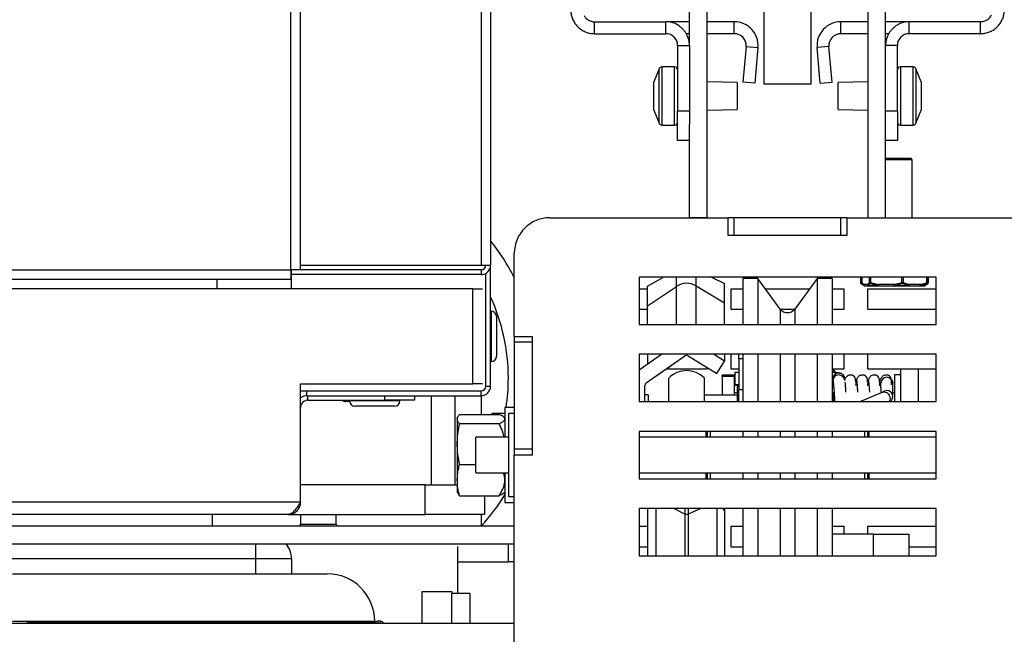
# Model space of a CAD drawing. Units: millimetres. Extents: x 7 to 208, y -1 to 272.
# Drawn here: x 96 to 113, y 35 to 45 of the extents above; entities that cross this region are included whole.
import ezdxf

# ---------------------------------------------------------------- set-up
doc = ezdxf.new("R2010")
doc.units = ezdxf.units.MM
doc.layers.add('FORMAT', color=7, linetype='Continuous')
doc.styles.add('SLDTEXTSTYLE0', font='TXT', dxfattribs={"width": 0.605})
doc.dimstyles.new('SLDDIMSTYLE0', dxfattribs={"dimtxt": 3.5, "dimasz": 3.302, "dimexe": 0, "dimexo": 0.0625, "dimgap": 0.875, "dimtad": 1, "dimdec": 1, "dimlfac": 10, "dimrnd": 1e-09, "dimzin": 12, "dimdsep": 46, "dimtxsty": 'SLDTEXTSTYLE0', "dimsah": 1, "dimcen": 0.09, "dimadec": 0, "dimazin": 3, "dimtfac": 1, "dimtdec": 1, "dimtofl": 0, "dimtmove": 0, "dimatfit": 3, "dimfxl": 0, "dimfrac": 2, "dimtolj": 1, "dimtzin": 12, "dimarcsym": 0})

# ---------------------------------------------------------------- blocks, each defined once
blk = doc.blocks.new('_D_13')
at = {"layer": 'FORMAT', "color": 7}
for p, q in [((68.6, 60.312), (124.34, 60.312)), ((124.34, 60.312), (124.34, 28.112)), ((113.57, 28.112), (124.34, 28.112))]:
    blk.add_line(p, q, dxfattribs=at)
for points in [[(124.34, 60.312), (123.832, 57.01), (124.848, 57.01)], [(124.34, 28.112), (124.848, 31.414), (123.832, 31.414)]]:
    blk.add_solid(points, dxfattribs=at)
at = {"layer": 'FORMAT', "color": 7, "insert": (119.828, 42.565), "char_height": 3.5, "attachment_point": 1, "rotation": 90, "style": 'SLDTEXTSTYLE0'}
blk.add_mtext('322', dxfattribs=at)
blk = doc.blocks.new('_D_14')
at = {"layer": 'FORMAT', "color": 1}
for p, q in [((68.6, 60.312), (130.34, 60.312)), ((130.34, 60.312), (130.34, 22.262)), ((105.35, 22.262), (130.34, 22.262))]:
    blk.add_line(p, q, dxfattribs=at)
for points in [[(130.34, 60.312), (129.832, 57.01), (130.848, 57.01)], [(130.34, 22.262), (130.848, 25.564), (129.832, 25.564)]]:
    blk.add_solid(points, dxfattribs=at)
at = {"layer": 'FORMAT', "color": 1, "insert": (125.828, 37.892), "char_height": 3.5, "attachment_point": 1, "rotation": 90, "style": 'SLDTEXTSTYLE0'}
blk.add_mtext('380,5', dxfattribs=at)

msp = doc.modelspace()

# ---------------------------------------------------------------- linework, layer by layer
at = {"color": 7, "linetype": 'Continuous', "lineweight": 25}
for p, q in [((103.89, 74.212), (103.89, 40.912)), ((104.05, 74.212), (104.05, 40.912)), ((100.69, 40.832), (100.69, 72.472)), ((100.85, 40.832), (100.85, 72.517)), ((107.4, 44.612), (107.4, 53.712)), ((107.7, 41.712), (107.7, 53.712)), ((110.4, 53.712), (110.4, 41.712)), ((110.7, 44.612), (110.7, 53.712)), ((108.65, 45.262), (108.65, 43.962)), ((109.45, 43.962), (109.45, 45.262)), ((105.8, 44.812), (105.8, 45.012)), ((105.8, 45.012), (107, 45.012)), ((107, 44.812), (107, 45.012)), ((107.4, 45.012), (107, 45.012)), ((108.154, 45.012), (107.7, 45.012)), ((108.154, 44.812), (108.154, 45.012)), ((109.947, 44.812), (109.947, 45.012)), ((110.4, 45.012), (109.947, 45.012)), ((111.1, 45.012), (110.7, 45.012)), ((112.3, 45.012), (111.1, 45.012)), ((111.1, 44.812), (111.1, 45.012)), ((112.3, 44.812), (112.3, 45.012)), ((105.8, 44.812), (107, 44.812)), ((107.4, 44.812), (107.346, 44.812)), ((108.154, 44.812), (107.7, 44.812)), ((110.4, 44.812), (109.947, 44.812)), ((110.754, 44.812), (110.7, 44.812)), ((112.3, 44.812), (111.1, 44.812)), ((107.2, 44.612), (107.4, 44.612)), ((107.2, 44.612), (107.2, 43.512)), ((107.4, 44.612), (107.4, 43.512)), ((108.353, 44.595), (108.3, 43.994)), ((108.353, 44.595), (108.552, 44.577)), ((109.747, 44.595), (109.548, 44.577)), ((109.8, 43.994), (109.747, 44.595)), ((110.9, 44.612), (110.7, 44.612)), ((110.7, 43.512), (110.7, 44.612)), ((110.9, 43.512), (110.9, 44.612)), ((108.552, 44.577), (108.499, 43.976)), ((109.601, 43.976), (109.548, 44.577)), ((106.887, 44.221), (106.8, 44.002)), ((107.15, 44.252), (106.934, 44.252)), ((111.166, 44.252), (110.95, 44.252)), ((111.3, 44.002), (111.213, 44.221)), ((106.8, 43.935), (106.8, 44.002)), ((106.8, 43.704), (106.8, 43.935)), ((108.2, 43.992), (107.7, 44.002)), ((108.2, 43.992), (108.2, 43.762)), ((108.499, 43.976), (108.3, 43.994)), ((109.45, 43.962), (108.65, 43.962)), ((109.601, 43.976), (109.8, 43.994)), ((110.4, 44.002), (109.9, 43.992)), ((109.9, 43.898), (109.9, 43.992)), ((111.3, 44.002), (111.3, 43.946)), ((111.3, 43.946), (111.3, 43.721)), ((109.9, 43.532), (109.9, 43.898)), ((106.8, 43.532), (106.8, 43.704)), ((108.2, 43.762), (108.2, 43.532)), ((111.3, 43.721), (111.3, 43.537)), ((106.8, 43.522), (106.8, 43.532)), ((106.8, 43.522), (106.887, 43.304)), ((107.2, 43.512), (107.4, 43.512)), ((107.2, 43.012), (107.2, 43.512)), ((107.4, 43.512), (107.4, 43.283)), ((107.7, 43.522), (108.2, 43.532)), ((109.9, 43.532), (110.4, 43.522)), ((110.7, 43.512), (110.9, 43.512)), ((110.7, 43.283), (110.7, 43.512)), ((110.9, 43.512), (110.9, 43.012)), ((111.213, 43.304), (111.3, 43.522)), ((111.3, 43.537), (111.3, 43.522)), ((106.934, 43.272), (107.15, 43.272)), ((107.4, 41.712), (107.4, 43.283)), ((110.7, 41.712), (110.7, 43.283)), ((110.95, 43.272), (111.166, 43.272)), ((107.4, 43.012), (107.2, 43.012)), ((110.9, 43.012), (110.7, 43.012)), ((110.7, 42.712), (110.772, 42.712)), ((110.765, 42.687), (110.7, 42.687)), ((111.15, 42.687), (110.765, 42.687)), ((110.772, 42.712), (111.125, 42.712)), ((111.15, 42.687), (111.125, 42.712)), ((111.15, 41.712), (111.15, 42.687)), ((105.05, 41.712), (108.05, 41.712)), ((107.7, 41.712), (107.4, 41.712)), ((108.05, 41.412), (108.05, 41.712)), ((108.15, 41.712), (108.05, 41.712)), ((108.15, 41.412), (108.15, 41.712)), ((109.95, 41.712), (108.15, 41.712)), ((109.95, 41.412), (109.95, 41.712)), ((110.05, 41.712), (109.95, 41.712)), ((110.05, 41.712), (110.05, 41.412)), ((110.05, 41.712), (113.05, 41.712)), ((110.4, 41.712), (110.7, 41.712)), ((110.05, 41.412), (108.05, 41.412)), ((109.95, 41.412), (108.15, 41.412)), ((104.45, 39.712), (104.45, 41.112)), ((36.51, 40.832), (100.69, 40.832)), ((100.85, 40.832), (100.69, 40.832)), ((100.69, 40.832), (100.69, 40.672)), ((100.7, 40.752), (100.7, 40.832)), ((100.85, 40.912), (103.89, 40.912)), ((103.89, 40.832), (100.85, 40.832)), ((103.89, 40.912), (104.05, 40.912)), ((103.89, 40.832), (103.89, 40.752)), ((104.05, 38.872), (104.05, 40.912)), ((100.69, 40.672), (36.51, 40.672)), ((99.45, 40.512), (99.45, 40.672)), ((100.7, 40.752), (100.69, 40.752)), ((103.89, 40.752), (100.7, 40.752)), ((100.7, 40.512), (100.7, 40.752)), ((103.97, 38.872), (103.97, 40.774)), ((106.55, 40.712), (106.55, 39.912)), ((111.55, 40.712), (106.55, 40.712)), ((106.692, 40.56), (106.962, 40.712)), ((107.768, 40.712), (107.99, 40.601)), ((108.55, 40.687), (108.3, 40.687)), ((108.3, 40.687), (108.3, 39.912)), ((108.929, 40.173), (108.55, 40.687)), ((108.55, 40.687), (108.55, 39.912)), ((109.55, 40.687), (109.171, 40.173)), ((109.8, 40.687), (109.55, 40.687)), ((109.55, 40.687), (109.55, 39.912)), ((109.8, 40.687), (109.8, 39.912)), ((110.277, 40.712), (110.277, 40.619)), ((110.283, 40.712), (110.283, 40.619)), ((110.299, 40.712), (110.299, 40.619)), ((110.3, 40.619), (110.333, 40.587)), ((110.428, 40.619), (110.446, 40.619)), ((110.446, 40.619), (110.581, 40.587)), ((110.972, 40.619), (110.996, 40.619)), ((110.996, 40.619), (111.098, 40.587)), ((111.401, 40.619), (111.401, 40.712)), ((111.417, 40.619), (111.417, 40.712)), ((111.424, 40.619), (111.424, 40.712)), ((111.55, 39.912), (111.55, 40.712)), ((103.75, 40.512), (33.45, 40.512)), ((103.75, 38.912), (103.75, 40.512)), ((103.75, 40.512), (103.913, 40.512)), ((106.55, 40.512), (106.692, 40.512)), ((106.692, 40.226), (106.692, 40.56)), ((106.692, 40.226), (107.18, 40.554)), ((107.511, 40.562), (107.99, 40.275)), ((107.99, 40.275), (107.99, 40.601)), ((108.1, 40.512), (108.3, 40.512)), ((108.1, 40.162), (108.1, 40.512)), ((108.679, 40.512), (109.421, 40.512)), ((109.8, 40.512), (110, 40.512)), ((110, 40.512), (110, 40.162)), ((110.289, 40.598), (110.328, 40.575)), ((110.33, 40.579), (110.289, 40.598)), ((110.329, 40.576), (110.296, 40.598)), ((110.328, 40.575), (110.344, 40.566)), ((110.395, 40.587), (110.333, 40.587)), ((110.357, 40.562), (110.42, 40.562)), ((110.357, 40.562), (110.357, 40.562)), ((110.4, 40.512), (111.55, 40.512)), ((110.4, 40.162), (110.4, 40.512)), ((110.409, 40.566), (110.581, 40.566)), ((110.588, 40.562), (110.42, 40.562)), ((110.836, 40.587), (110.581, 40.587)), ((110.588, 40.562), (110.843, 40.562)), ((110.843, 40.566), (111.087, 40.566)), ((111.081, 40.562), (110.843, 40.562)), ((111.081, 40.562), (111.274, 40.562)), ((111.291, 40.587), (111.098, 40.587)), ((111.343, 40.562), (111.274, 40.562)), ((111.285, 40.566), (111.356, 40.566)), ((111.343, 40.562), (111.343, 40.562)), ((111.356, 40.566), (111.372, 40.575)), ((111.356, 40.566), (111.357, 40.567)), ((111.371, 40.576), (111.404, 40.598)), ((111.372, 40.575), (111.411, 40.598)), ((104.06, 40.137), (104.05, 40.137)), ((106.692, 40.162), (106.55, 40.162)), ((106.692, 39.912), (106.692, 40.226)), ((107.99, 39.912), (107.99, 40.275)), ((108.3, 40.162), (108.1, 40.162)), ((109.162, 40.162), (108.938, 40.162)), ((110, 40.162), (109.8, 40.162)), ((111.55, 40.162), (110.4, 40.162)), ((104.15, 40.047), (104.15, 39.377)), ((106.55, 39.912), (111.55, 39.912)), ((104.45, 39.712), (104.75, 39.712)), ((104.45, 39.712), (104.45, 39.612)), ((104.75, 39.712), (104.75, 37.712)), ((104.45, 39.612), (104.45, 37.812)), ((104.75, 39.612), (104.45, 39.612)), ((104.75, 39.612), (104.75, 37.812)), ((106.55, 39.148), (106.928, 39.412)), ((106.55, 39.412), (106.55, 38.612)), ((111.55, 39.412), (106.55, 39.412)), ((106.671, 38.927), (107.323, 39.383)), ((106.692, 39.412), (106.692, 39.247)), ((106.835, 39.042), (107.323, 39.383)), ((107.378, 39.385), (107.858, 39.085)), ((107.378, 39.384), (107.858, 39.085)), ((107.99, 39.297), (107.806, 39.412)), ((107.858, 39.085), (107.99, 39.297)), ((107.858, 39.085), (107.99, 39.297)), ((107.99, 39.412), (107.99, 39.297)), ((107.99, 39.297), (107.99, 39.297)), ((108.1, 39.162), (108.1, 39.412)), ((108.23, 39.331), (108.23, 39.412)), ((108.23, 39.331), (108.23, 38.818)), ((108.3, 39.412), (108.3, 38.612)), ((108.55, 39.412), (108.55, 38.612)), ((109.55, 39.412), (109.55, 38.612)), ((109.8, 39.412), (109.8, 38.612)), ((110, 39.412), (110, 39.162)), ((110.4, 39.162), (110.4, 39.412)), ((111.55, 38.612), (111.55, 39.412)), ((104.05, 39.287), (104.06, 39.287)), ((106.571, 39.162), (106.55, 39.162)), ((107.7, 39.162), (107.008, 39.162)), ((107.7, 39.183), (107.7, 39.162)), ((108.23, 39.162), (108.1, 39.162)), ((110, 39.162), (109.8, 39.162)), ((111.55, 39.162), (110.4, 39.162)), ((111.25, 39.162), (110.95, 39.162)), ((110.95, 39.162), (110.95, 38.612)), ((111.25, 39.162), (111.25, 38.612)), ((106.835, 39.042), (106.835, 39.042)), ((107.05, 38.92), (107.05, 39.007)), ((107.65, 38.92), (107.65, 39.007)), ((107.858, 39.085), (107.858, 39.085)), ((108.15, 39.058), (107.95, 39.058)), ((107.95, 39.035), (107.95, 39.058)), ((108.15, 39.035), (107.95, 39.035)), ((107.95, 39.035), (107.95, 38.722)), ((108.15, 39.058), (108.15, 39.035)), ((108.15, 39.035), (108.15, 38.722)), ((108.23, 39.102), (108.162, 39.102)), ((108.162, 39.102), (108.162, 38.902)), ((109.813, 38.994), (109.813, 38.962)), ((109.821, 38.97), (109.821, 38.939)), ((110.013, 38.994), (110.012, 39.003)), ((110.013, 38.985), (110.013, 38.994)), ((110.21, 38.973), (110.21, 38.971)), ((110.41, 38.973), (110.41, 38.971)), ((110.61, 38.973), (110.61, 38.971)), ((110.95, 39.062), (110.85, 39.062)), ((110.85, 39.062), (110.85, 38.612)), ((100.85, 38.912), (103.75, 38.912)), ((100.85, 36.917), (100.85, 38.912)), ((100.85, 38.792), (100.95, 38.792)), ((100.95, 38.792), (103.89, 38.792)), ((100.95, 38.792), (100.95, 38.712)), ((103.913, 38.912), (103.75, 38.912)), ((103.89, 38.712), (103.89, 38.792)), ((103.97, 38.872), (104.05, 38.872)), ((106.65, 38.612), (106.65, 38.886)), ((107.05, 38.612), (107.05, 38.92)), ((107.65, 38.612), (107.65, 38.92)), ((108.162, 38.902), (108.23, 38.902)), ((108.162, 38.902), (108.162, 38.892)), ((108.162, 38.892), (108.23, 38.892)), ((108.23, 38.862), (108.2, 38.862)), ((108.2, 38.862), (108.2, 38.722)), ((108.23, 38.612), (108.23, 38.818)), ((109.8, 38.901), (109.824, 38.901)), ((109.8, 38.892), (109.825, 38.891)), ((110.622, 38.927), (110.621, 38.939)), ((110.622, 38.927), (110.622, 38.926)), ((110.622, 38.847), (110.622, 38.756)), ((110.821, 38.941), (110.822, 38.929)), ((110.822, 38.927), (110.822, 38.929)), ((110.822, 38.704), (110.822, 38.927)), ((100.95, 38.712), (103.89, 38.712)), ((100.975, 38.637), (102.27, 38.637)), ((101.675, 38.637), (101.675, 38.627)), ((102.77, 38.637), (102.27, 38.637)), ((102.525, 38.627), (102.525, 38.637)), ((102.77, 38.712), (102.77, 38.637)), ((103.45, 38.712), (103.45, 37.212)), ((103.9, 38.398), (103.9, 38.713)), ((106.702, 38.729), (106.65, 38.729)), ((106.702, 38.729), (106.702, 38.612)), ((108.21, 38.722), (107.65, 38.722)), ((108.2, 38.762), (108.15, 38.762)), ((108.23, 38.702), (108.21, 38.722)), ((108.21, 38.612), (108.21, 38.722)), ((109.825, 38.762), (109.8, 38.737)), ((109.835, 38.762), (109.825, 38.762)), ((109.825, 38.762), (109.825, 38.612)), ((110.656, 38.771), (110.281, 38.612)), ((110.656, 38.771), (110.656, 38.771)), ((110.85, 38.762), (110.822, 38.762)), ((101.676, 38.612), (101.615, 38.612)), ((102.435, 38.537), (101.765, 38.537)), ((104.45, 38.512), (104.29, 38.512)), ((104.29, 38.512), (104.29, 38.012)), ((106.55, 38.612), (111.55, 38.612)), ((103.496, 38.351), (103.49, 38.335)), ((103.49, 38.335), (103.49, 38.32)), ((103.49, 38.32), (103.49, 37.898)), ((103.529, 38.398), (104.194, 38.398)), ((104.075, 38.412), (104.061, 38.398)), ((104.29, 38.412), (104.075, 38.412)), ((104.075, 38.412), (104.075, 38.398)), ((104.29, 38.335), (104.274, 38.351)), ((104.45, 38.412), (104.35, 38.412)), ((104.35, 38.412), (104.35, 37.012)), ((103.529, 38.242), (104.194, 38.242)), ((104.35, 38.012), (103.8, 38.012)), ((103.8, 37.412), (103.8, 38.012)), ((106.55, 38.112), (106.55, 37.312)), ((111.55, 38.112), (106.55, 38.112)), ((111.55, 38.012), (106.55, 38.012)), ((107.68, 38.012), (107.68, 38.112)), ((107.7, 38.112), (107.7, 38.012)), ((107.75, 38.112), (107.75, 38.012)), ((108.3, 38.112), (108.3, 38.012)), ((108.55, 38.112), (108.55, 38.012)), ((109.55, 38.112), (109.55, 38.012)), ((109.8, 38.112), (109.8, 38.012)), ((110.35, 38.012), (110.35, 38.112)), ((110.4, 38.012), (110.4, 38.112)), ((110.42, 38.112), (110.42, 38.012)), ((111.55, 37.312), (111.55, 38.112)), ((103.49, 37.898), (103.49, 37.291)), ((104.75, 37.812), (104.45, 37.812)), ((104.45, 37.812), (104.45, 37.712)), ((104.45, 28.712), (104.45, 37.712)), ((104.75, 37.712), (104.45, 37.712)), ((103.529, 37.555), (103.8, 37.555)), ((103.8, 37.412), (104.35, 37.412)), ((104.29, 37.412), (104.29, 36.912)), ((106.55, 37.412), (111.55, 37.412)), ((106.55, 37.312), (111.55, 37.312)), ((107.68, 37.312), (107.68, 37.412)), ((107.7, 37.412), (107.7, 37.312)), ((107.75, 37.412), (107.75, 37.312)), ((108.3, 37.412), (108.3, 37.312)), ((108.55, 37.412), (108.55, 37.312)), ((109.55, 37.412), (109.55, 37.312)), ((109.8, 37.412), (109.8, 37.312)), ((110.35, 37.312), (110.35, 37.412)), ((110.4, 37.312), (110.4, 37.412)), ((110.42, 37.412), (110.42, 37.312)), ((102.95, 37.212), (100.85, 37.212)), ((102.95, 36.712), (102.95, 37.212)), ((102.95, 37.212), (103.49, 37.212)), ((103.49, 37.291), (103.49, 37.09)), ((103.49, 37.09), (103.496, 37.074)), ((103.529, 37.026), (104.194, 37.026)), ((103.95, 37.026), (103.95, 36.712)), ((104.274, 37.073), (104.29, 37.09)), ((104.35, 37.012), (104.45, 37.012)), ((100.85, 36.917), (36.35, 36.917)), ((104.29, 36.912), (104.45, 36.912)), ((106.55, 36.812), (106.55, 36.012)), ((111.55, 36.812), (106.55, 36.812)), ((106.692, 36.812), (106.692, 36.012)), ((106.835, 36.812), (106.835, 36.012)), ((107.858, 36.812), (107.858, 36.012)), ((107.99, 36.812), (107.99, 36.78)), ((108.3, 36.812), (108.3, 36.012)), ((108.55, 36.812), (108.55, 36.012)), ((109.55, 36.812), (109.55, 36.012)), ((109.8, 36.812), (109.8, 36.012)), ((111.55, 36.012), (111.55, 36.812)), ((100.645, 36.712), (36.555, 36.712)), ((99.364, 36.712), (99.364, 36.512)), ((100.645, 36.712), (102.95, 36.712)), ((100.85, 36.712), (100.85, 36.542)), ((101.45, 36.542), (101.45, 36.712)), ((103.95, 36.712), (102.95, 36.712)), ((103.9, 36.512), (103.9, 36.712)), ((107.99, 36.78), (107.99, 36.012)), ((104.45, 36.512), (32.75, 36.512)), ((100.85, 36.542), (100.82, 36.512)), ((101.45, 36.542), (100.85, 36.542)), ((101.48, 36.512), (101.45, 36.542)), ((106.55, 36.512), (106.692, 36.512)), ((108.1, 36.512), (108.3, 36.512)), ((108.1, 36.162), (108.1, 36.512)), ((109.8, 36.512), (110, 36.512)), ((110, 36.512), (110, 36.382)), ((110.4, 36.512), (111.55, 36.512)), ((110.4, 36.382), (110.4, 36.512)), ((110.5, 36.382), (109.8, 36.382)), ((110.5, 36.382), (111.1, 36.382)), ((111.1, 36.012), (111.1, 36.382)), ((104.45, 36.212), (32.75, 36.212)), ((103.5, 35.382), (103.5, 36.172)), ((104.35, 35.912), (104.35, 36.212)), ((106.692, 36.162), (106.55, 36.162)), ((108.3, 36.162), (108.1, 36.162)), ((111.55, 36.162), (111.1, 36.162)), ((106.55, 36.012), (111.55, 36.012)), ((100.1, 35.962), (37.1, 35.962)), ((100.7, 35.962), (100.1, 35.962)), ((100.7, 35.962), (100.7, 35.712)), ((104.45, 35.912), (104.35, 35.912)), ((96, 35.712), (101.3, 35.712)), ((102.9, 35.412), (103.4, 35.412)), ((102.9, 34.882), (102.9, 35.412)), ((103.4, 35.412), (103.4, 35.382)), ((103.4, 34.882), (103.4, 35.382)), ((103.7, 35.382), (103.4, 35.382)), ((103.7, 35.382), (103.7, 34.882)), ((32.75, 34.882), (104.45, 34.882)), ((96, 34.912), (102.1, 34.912)), ((96.25, 34.887), (96.245, 34.882)), ((102.1, 34.887), (96.25, 34.887)), ((102.1, 34.912), (102.1, 34.887)), ((102.1, 34.887), (102.1, 34.882)), ((102.2, 34.912), (102.15, 34.912))]:
    msp.add_line(p, q, dxfattribs=at)
at = {"color": 8, "linetype": 'Continuous', "lineweight": 25}
for p, q in [((106.887, 43.762), (106.887, 44.221)), ((106.934, 44.252), (106.934, 43.272)), ((107.15, 43.272), (107.15, 44.252)), ((110.95, 44.252), (110.95, 43.272)), ((111.166, 43.272), (111.166, 44.252)), ((111.213, 44.221), (111.213, 44.032)), ((111.213, 44.032), (111.213, 43.304)), ((106.887, 43.304), (106.887, 43.762)), ((107.18, 40.554), (107.18, 40.712)), ((107.511, 40.562), (107.511, 40.712)), ((110.277, 40.619), (110.28, 40.619)), ((110.28, 40.712), (110.28, 40.619)), ((110.28, 40.619), (110.284, 40.617)), ((110.283, 40.619), (110.285, 40.619)), ((110.285, 40.712), (110.285, 40.619)), ((110.285, 40.619), (110.301, 40.609)), ((110.299, 40.619), (110.3, 40.619)), ((110.3, 40.712), (110.3, 40.619)), ((110.428, 40.619), (110.428, 40.712)), ((110.446, 40.712), (110.446, 40.619)), ((110.972, 40.619), (110.972, 40.712)), ((110.996, 40.712), (110.996, 40.619)), ((111.393, 40.619), (111.393, 40.712)), ((111.393, 40.619), (111.401, 40.619)), ((111.403, 40.616), (111.411, 40.619)), ((111.411, 40.619), (111.411, 40.712)), ((111.411, 40.619), (111.417, 40.619)), ((111.416, 40.617), (111.42, 40.619)), ((111.42, 40.619), (111.42, 40.712)), ((111.42, 40.619), (111.424, 40.619)), ((107.18, 39.912), (107.18, 40.554)), ((107.511, 39.912), (107.511, 40.562)), ((110.344, 40.566), (110.345, 40.566)), ((111.356, 40.566), (111.356, 40.566)), ((111.404, 40.598), (111.379, 40.587)), ((104.06, 40.137), (104.06, 39.287)), ((108.929, 40.173), (108.929, 39.912)), ((109.171, 40.173), (109.171, 39.912)), ((107.323, 39.383), (107.323, 39.383)), ((107.378, 39.384), (107.378, 39.385)), ((108.3, 39.331), (108.23, 39.331)), ((108.929, 39.412), (108.929, 38.612)), ((109.171, 39.412), (109.171, 38.612)), ((110.013, 38.994), (110.013, 39.004)), ((108.23, 38.818), (108.3, 38.818)), ((100.975, 38.637), (100.975, 38.712)), ((102.525, 38.627), (101.675, 38.627)), ((102.27, 38.637), (102.27, 38.712)), ((103.05, 38.712), (103.05, 37.212)), ((108.929, 38.112), (108.929, 38.012)), ((109.171, 38.112), (109.171, 38.012)), ((108.929, 37.412), (108.929, 37.312)), ((109.171, 37.412), (109.171, 37.312)), ((107.323, 36.719), (107.134, 36.812)), ((107.323, 36.812), (107.323, 36.719)), ((107.592, 36.812), (107.378, 36.718)), ((107.378, 36.812), (107.378, 36.718)), ((107.99, 36.78), (107.961, 36.812)), ((108.929, 36.812), (108.929, 36.245)), ((109.171, 36.812), (109.171, 36.245)), ((107.323, 36.719), (107.323, 36.012)), ((107.378, 36.718), (107.378, 36.012)), ((110.5, 36.012), (110.5, 36.382)), ((100.1, 35.962), (100.1, 36.212)), ((108.929, 36.245), (108.929, 36.012)), ((109.171, 36.245), (109.171, 36.012)), ((100.1, 35.712), (100.1, 35.962)), ((103.5, 35.912), (104.35, 35.912)), ((102.15, 34.912), (102.15, 34.882)), ((102.2, 34.882), (102.2, 34.912))]:
    msp.add_line(p, q, dxfattribs=at)
at = {"color": 7, "linetype": 'Continuous', "lineweight": 25, "flags": 128}
for points in [[(110.296, 40.598), (110.293, 40.599), (110.293, 40.6)], [(110.305, 40.603), (110.304, 40.604), (110.304, 40.604)], [(110.588, 40.562), (110.587, 40.563), (110.585, 40.564), (110.584, 40.567), (110.583, 40.57), (110.582, 40.573), (110.581, 40.578), (110.581, 40.582), (110.581, 40.587)], [(110.836, 40.587), (110.836, 40.582), (110.837, 40.578), (110.837, 40.573), (110.838, 40.57), (110.839, 40.567), (110.841, 40.564), (110.842, 40.563), (110.843, 40.562)], [(111.396, 40.603), (111.396, 40.604), (111.396, 40.604)], [(111.404, 40.598), (111.407, 40.599), (111.407, 40.6)], [(110.199, 38.948), (110.196, 38.983), (110.188, 39.012), (110.171, 39.039), (110.162, 39.047), (110.151, 39.053), (110.146, 39.056), (110.144, 39.057), (110.141, 39.057), (110.13, 39.06), (110.104, 39.061), (110.096, 39.06), (110.085, 39.058), (110.058, 39.045), (110.041, 39.032), (110.025, 39.011), (110.012, 38.982), (110.012, 38.982)]]:
    msp.add_lwpolyline(points, dxfattribs=at)
at = {"color": 8, "linetype": 'Continuous', "lineweight": 25, "flags": 128}
msp.add_lwpolyline([(110.656, 38.771), (110.669, 38.775), (110.695, 38.774), (110.72, 38.764), (110.743, 38.746), (110.761, 38.721), (110.773, 38.692), (110.777, 38.662), (110.773, 38.633), (110.763, 38.612)], dxfattribs=at)
at = {"color": 7, "linetype": 'Continuous', "lineweight": 25}
for centre, radius, start, end in [((107, 44.612), 0.4, 0, 90), ((108.154, 44.612), 0.4, 355, 90), ((109.947, 44.612), 0.4, 90, 185), ((111.1, 44.612), 0.4, 90, 180), ((107, 44.612), 0.2, 0, 90), ((108.154, 44.612), 0.2, 355, 90), ((109.947, 44.612), 0.2, 90, 185), ((111.1, 44.612), 0.2, 90, 180), ((106.934, 44.202), 0.05, 90, 158.1986), ((107.15, 44.202), 0.05, 0, 90), ((110.95, 44.202), 0.05, 90, 180), ((111.166, 44.202), 0.05, 21.8014, 90), ((106.934, 43.322), 0.05, 201.8014, 270), ((107.15, 43.322), 0.05, 270, 0), ((110.95, 43.322), 0.05, 180, 270), ((111.166, 43.322), 0.05, 270, 338.1986), ((105.05, 41.112), 0.6, 90, 180), ((101.1, 39.012), 3.75, 26.7049, 38.1249), ((103.89, 40.912), 0.16, 270, 0), ((103.89, 40.912), 0.08, 270, 0), ((110.302, 40.619), 0.025, 180, 240), ((110.3, 40.615), 0.0209, 168.6901, 237.1325), ((110.308, 40.619), 0.025, 180, 230.9906), ((110.324, 40.619), 0.025, 180, 219.087), ((110.454, 40.621), 0.0261, 184.6498, 245.6519), ((110.488, 40.604), 0.045, 160.7776, 188.7544), ((111.03, 40.633), 0.06, 193.3312, 216.2763), ((110.963, 40.625), 0.0333, 303.6316, 349.49), ((111.373, 40.613), 0.0217, 315.5463, 17.2464), ((111.376, 40.619), 0.025, 320.913, 0), ((111.391, 40.614), 0.021, 309.0528, 14.8598), ((111.392, 40.619), 0.025, 309.0094, 0), ((111.399, 40.619), 0.025, 300, 0), ((111.4, 40.615), 0.0209, 302.8675, 11.3099), ((107.352, 40.296), 0.31, 59.1689, 123.7116), ((110.357, 40.587), 0.0247, 179.2015, 269.1786), ((110.357, 40.587), 0.025, 236.3989, 270), ((110.357, 40.587), 0.025, 240, 270), ((110.421, 40.588), 0.0259, 182.2577, 241.225), ((110.42, 40.587), 0.0247, 179.2015, 269.1786), ((110.42, 40.582), 0.0197, 236.1348, 269.7313), ((110.63, 40.577), 0.0502, 168.6795, 193.613), ((110.588, 40.571), 0.00918, 219.336, 267.1389), ((110.894, 40.594), 0.0582, 186.432, 208.9404), ((110.868, 40.565), 0.025, 179.0725, 186.7637), ((111.076, 40.584), 0.0222, 282.3678, 8.4881), ((111.08, 40.57), 0.00779, 274.1648, 325.4189), ((111.067, 40.59), 0.0313, 309.2662, 355.287), ((111.269, 40.584), 0.0222, 282.3678, 8.4881), ((111.274, 40.582), 0.0192, 270.3082, 304.3361), ((111.266, 40.583), 0.025, 316.4625, 10.167), ((111.343, 40.587), 0.025, 270, 303.6011), ((111.343, 40.587), 0.025, 270, 300), ((111.343, 40.587), 0.025, 270.001, 300.0181), ((101.1, 39.012), 3.25, 0, 24.8116), ((104.06, 40.047), 0.09, 0, 90), ((109.05, 40.262), 0.15, 216.4219, 323.5781), ((104.06, 39.377), 0.09, 270, 0), ((107.352, 39.343), 0.05, 58, 125), ((107.35, 38.719), 0.416, 43.8413, 136.1587), ((101.1, 39.012), 3.25, 351.1501, 0), ((109.913, 38.962), 0.0999, 89.9726, 188.9123), ((109.913, 38.994), 0.1, 5.513, 90.0183), ((109.913, 38.962), 0.1, 6.4862, 90.018), ((110.722, 38.923), 0.1, 1.9003, 178.0997), ((103.89, 38.872), 0.16, 270, 0), ((103.89, 38.872), 0.08, 270, 0), ((106.7, 38.886), 0.05, 125, 180), ((100.975, 38.512), 0.205, 97.0047, 127.5719), ((100.975, 38.512), 0.125, 90, 180), ((101.615, 38.702), 0.09, 226.2383, 270), ((101.765, 38.627), 0.09, 180, 270), ((102.435, 38.627), 0.09, 270, 0), ((101.1, 39.012), 3.75, 318.3025, 328.2843), ((107.352, 36.78), 0.0673, 244.7294, 293.1491), ((100.3, 35.962), 0.4, 360, 38.6822), ((101.3, 34.912), 0.8, 0, 90), ((102.15, 34.862), 0.05, 90, 156.4218), ((102.2, 34.862), 0.05, 23.5782, 90)]:
    msp.add_arc(centre, radius, start, end, dxfattribs=at)
at = {"color": 8, "linetype": 'Continuous', "lineweight": 25}
for centre, radius, start, end in [((110.307, 40.617), 0.0219, 173.0068, 229.8417), ((110.322, 40.618), 0.0225, 175.7746, 216.9614), ((110.357, 40.586), 0.0238, 177.3579, 236.0202), ((111.378, 40.617), 0.022, 296.0415, 320.8585), ((109.913, 38.994), 0.1, 89.9773, 179.9804), ((110.722, 38.7), 0.1, 1.7879, 138.5773)]:
    msp.add_arc(centre, radius, start, end, dxfattribs=at)
at = {"color": 7, "linetype": 'Continuous', "lineweight": 25}
for points, knots in [([(105.4, 45.212), (105.401, 45.189), (105.404, 45.143), (105.422, 45.077), (105.451, 45.014), (105.49, 44.957), (105.538, 44.907), (105.594, 44.867), (105.657, 44.837), (105.726, 44.816), (105.774, 44.814), (105.8, 44.812)], [0, 0, 0, 0, 0.109649, 0.219297, 0.328953, 0.438609, 0.548265, 0.657921, 0.767577, 0.877233, 1, 1, 1, 1]), ([(105.626, 45.12), (105.633, 45.106), (105.652, 45.07), (105.707, 45.031), (105.761, 45.014), (105.793, 45.013), (105.8, 45.012)], [0, 0, 0, 0, 0.224581, 0.561159, 0.897736, 1, 1, 1, 1]), ([(112.3, 44.812), (112.323, 44.813), (112.369, 44.816), (112.436, 44.834), (112.499, 44.863), (112.556, 44.902), (112.605, 44.95), (112.645, 45.007), (112.675, 45.069), (112.696, 45.138), (112.699, 45.187), (112.7, 45.212)], [0, 0, 0, 0, 0.1096486, 0.2192972, 0.3289531, 0.4386091, 0.5482651, 0.6579211, 0.767577, 0.877233, 1, 1, 1, 1]), ([(112.3, 45.012), (112.325, 45.015), (112.374, 45.02), (112.435, 45.061), (112.471, 45.098), (112.478, 45.121), (112.478, 45.121)], [0, 0, 0, 0, 0.332823, 0.665646, 0.998338, 1, 1, 1, 1]), ([(110.395, 40.587), (110.396, 40.588), (110.407, 40.595), (110.418, 40.608), (110.428, 40.619)], [0, 0, 0, 0, 0.073476, 1, 1, 1, 1]), ([(110.836, 40.587), (110.84, 40.588), (110.885, 40.595), (110.93, 40.608), (110.972, 40.619)], [0, 0, 0, 0, 0.076888, 1, 1, 1, 1]), ([(111.291, 40.587), (111.294, 40.588), (111.328, 40.595), (111.362, 40.608), (111.393, 40.619)], [0, 0, 0, 0, 0.073476, 1, 1, 1, 1]), ([(110.305, 40.604), (110.305, 40.604), (110.314, 40.593), (110.325, 40.581), (110.337, 40.573), (110.34, 40.571)], [0, 0, 0, 0, 0.049529, 0.765909, 1, 1, 1, 1]), ([(110.444, 40.598), (110.44, 40.593), (110.429, 40.581), (110.417, 40.571), (110.409, 40.566), (110.409, 40.566)], [0, 0, 0, 0, 0.3389077, 0.9263127, 1, 1, 1, 1]), ([(110.581, 40.566), (110.578, 40.566), (110.532, 40.574), (110.486, 40.586), (110.444, 40.598)], [0, 0, 0, 0, 0.069842, 1, 1, 1, 1]), ([(110.982, 40.598), (110.966, 40.593), (110.924, 40.581), (110.878, 40.571), (110.847, 40.566), (110.843, 40.566)], [0, 0, 0, 0, 0.338907, 0.922891, 1, 1, 1, 1]), ([(111.087, 40.566), (111.084, 40.566), (111.049, 40.574), (111.014, 40.586), (110.982, 40.598)], [0, 0, 0, 0, 0.0724402, 1, 1, 1, 1]), ([(111.388, 40.598), (111.377, 40.593), (111.345, 40.581), (111.31, 40.571), (111.287, 40.566), (111.285, 40.566)], [0, 0, 0, 0, 0.3389077, 0.9263127, 1, 1, 1, 1]), ([(111.356, 40.566), (111.356, 40.566), (111.367, 40.574), (111.378, 40.586), (111.388, 40.598)], [0, 0, 0, 0, 0.0724402, 1, 1, 1, 1]), ([(111.368, 40.577), (111.37, 40.579), (111.378, 40.585), (111.385, 40.593), (111.39, 40.599)], [0, 0, 0, 0, 0.280258, 1, 1, 1, 1]), ([(109.867, 39.099), (109.866, 39.1), (109.864, 39.103), (109.86, 39.107), (109.855, 39.112), (109.85, 39.118), (109.846, 39.123), (109.842, 39.127), (109.838, 39.131), (109.834, 39.137), (109.829, 39.144), (109.809, 39.175), (109.816, 39.136), (109.823, 39.101)], [0, 0, 0, 0, 0.029544, 0.07628, 0.125129, 0.180695, 0.237125, 0.273416, 0.30993, 0.355774, 0.41378, 0.484159, 1, 1, 1, 1]), ([(110.012, 39.003), (110.011, 39.01), (110.01, 39.025), (110, 39.045), (109.987, 39.063), (109.972, 39.076), (109.957, 39.085), (109.944, 39.09), (109.932, 39.093), (109.922, 39.095), (109.908, 39.097), (109.889, 39.098), (109.859, 39.1), (109.829, 39.101), (109.808, 39.101), (109.8, 39.101)], [0, 0, 0, 0, 0.059142, 0.131166, 0.195291, 0.25291, 0.304422, 0.350056, 0.393813, 0.444979, 0.517652, 0.666751, 0.790923, 0.921737, 1, 1, 1, 1]), ([(109.81, 38.973), (109.807, 38.978), (109.804, 38.983), (109.8, 38.985), (109.8, 38.985)], [0, 0, 0, 0, 0.922423, 1, 1, 1, 1]), ([(110.012, 38.982), (110.012, 38.983), (110.012, 38.983), (110.012, 38.978), (110.013, 38.971), (110.013, 38.97)], [0, 0, 0, 0, 0.446699, 0.870798, 1, 1, 1, 1]), ([(110.221, 38.939), (110.219, 38.951), (110.215, 38.977), (110.208, 38.976), (110.202, 38.947), (110.198, 38.903), (110.196, 38.881)], [0, 0, 0, 0, 0.250483, 0.502659, 0.752829, 1, 1, 1, 1]), ([(110.399, 38.948), (110.399, 38.96), (110.397, 38.983), (110.389, 39.013), (110.378, 39.034), (110.363, 39.047), (110.355, 39.052), (110.347, 39.055), (110.344, 39.057), (110.338, 39.058), (110.326, 39.061), (110.31, 39.062), (110.295, 39.06), (110.278, 39.056), (110.26, 39.048), (110.24, 39.031), (110.224, 39.01), (110.212, 38.989), (110.21, 38.974), (110.21, 38.97)], [0, 0, 0, 0, 0.144391, 0.281142, 0.432584, 0.483547, 0.518933, 0.531974, 0.537781, 0.543372, 0.567211, 0.623607, 0.641938, 0.668298, 0.753178, 0.813424, 0.885808, 0.969719, 1, 1, 1, 1]), ([(110.421, 38.939), (110.419, 38.951), (110.415, 38.977), (110.408, 38.976), (110.402, 38.947), (110.398, 38.903), (110.396, 38.881)], [0, 0, 0, 0, 0.2500829, 0.5022575, 0.7524353, 1, 1, 1, 1]), ([(110.6, 38.948), (110.599, 38.96), (110.597, 38.983), (110.589, 39.013), (110.578, 39.034), (110.564, 39.047), (110.555, 39.052), (110.548, 39.055), (110.544, 39.057), (110.539, 39.058), (110.526, 39.061), (110.51, 39.062), (110.495, 39.06), (110.478, 39.056), (110.46, 39.048), (110.44, 39.031), (110.424, 39.01), (110.412, 38.989), (110.41, 38.974), (110.41, 38.97)], [0, 0, 0, 0, 0.144494, 0.281217, 0.432625, 0.483577, 0.518955, 0.531993, 0.537798, 0.543388, 0.567221, 0.623605, 0.641931, 0.668286, 0.753146, 0.813378, 0.885746, 0.969638, 1, 1, 1, 1]), ([(110.799, 38.893), (110.8, 38.91), (110.801, 38.943), (110.797, 38.982), (110.789, 39.014), (110.778, 39.034), (110.764, 39.047), (110.755, 39.052), (110.748, 39.055), (110.744, 39.057), (110.739, 39.058), (110.726, 39.061), (110.711, 39.062), (110.695, 39.06), (110.678, 39.056), (110.66, 39.048), (110.64, 39.031), (110.624, 39.01), (110.613, 38.989), (110.611, 38.975), (110.61, 38.971)], [0, 0, 0, 0, 0.155846, 0.291009, 0.404555, 0.530297, 0.572611, 0.601991, 0.612818, 0.61764, 0.622282, 0.642075, 0.688899, 0.704119, 0.726005, 0.796479, 0.846501, 0.9066, 0.976271, 1, 1, 1, 1]), ([(110.821, 38.939), (110.819, 38.952), (110.816, 38.974), (110.813, 38.972), (110.811, 38.971)], [0, 0, 0, 0, 0.6419672, 1, 1, 1, 1]), ([(110.821, 38.941), (110.819, 38.955), (110.816, 38.975), (110.813, 38.972), (110.812, 38.971)], [0, 0, 0, 0, 0.662592, 1, 1, 1, 1]), ([(109.814, 38.948), (109.815, 38.947), (109.818, 38.944), (109.82, 38.927), (109.822, 38.914)], [0, 0, 0, 0, 0.248186, 1, 1, 1, 1]), ([(109.822, 38.914), (109.823, 38.906), (109.825, 38.888), (109.83, 38.842), (109.835, 38.772), (109.839, 38.688), (109.842, 38.632), (109.843, 38.612)], [0, 0, 0, 0, 0.159669, 0.315393, 0.606559, 0.866705, 1, 1, 1, 1]), ([(110.034, 38.771), (110.034, 38.784), (110.031, 38.826), (110.026, 38.887), (110.023, 38.921), (110.021, 38.939)], [0, 0, 0, 0, 0.170435, 0.562341, 1, 1, 1, 1]), ([(110.235, 38.771), (110.234, 38.784), (110.231, 38.826), (110.227, 38.887), (110.223, 38.921), (110.221, 38.939)], [0, 0, 0, 0, 0.170102, 0.561808, 1, 1, 1, 1]), ([(110.435, 38.771), (110.434, 38.784), (110.431, 38.826), (110.427, 38.887), (110.423, 38.921), (110.421, 38.939)], [0, 0, 0, 0, 0.169769, 0.561274, 1, 1, 1, 1]), ([(110.604, 38.951), (110.604, 38.948), (110.601, 38.936), (110.598, 38.905), (110.596, 38.881)], [0, 0, 0, 0, 0.248848, 1, 1, 1, 1]), ([(110.622, 38.847), (110.622, 38.861), (110.623, 38.89), (110.623, 38.912), (110.623, 38.924), (110.622, 38.927), (110.622, 38.927)], [0, 0, 0, 0, 0.376718, 0.762151, 0.949824, 1, 1, 1, 1]), ([(110.777, 38.612), (110.784, 38.618), (110.797, 38.63), (110.812, 38.655), (110.821, 38.68), (110.821, 38.697), (110.822, 38.704)], [0, 0, 0, 0, 0.266121, 0.532967, 0.799242, 1, 1, 1, 1]), ([(103.49, 38.32), (103.491, 38.329), (103.493, 38.347), (103.507, 38.373), (103.522, 38.39), (103.529, 38.398)], [0, 0, 0, 0, 0.340949, 0.683861, 1, 1, 1, 1]), ([(103.529, 38.242), (103.518, 38.254), (103.496, 38.28), (103.492, 38.307), (103.49, 38.32)], [0, 0, 0, 0, 0.49769, 1, 1, 1, 1]), ([(104.29, 38.32), (104.289, 38.327), (104.286, 38.341), (104.264, 38.361), (104.234, 38.38), (104.207, 38.392), (104.194, 38.398)], [0, 0, 0, 0, 0.2495748, 0.5043577, 0.7510437, 1, 1, 1, 1]), ([(104.194, 38.242), (104.216, 38.252), (104.251, 38.269), (104.278, 38.292), (104.289, 38.307), (104.29, 38.317), (104.29, 38.32)], [0, 0, 0, 0, 0.432047, 0.655921, 0.879644, 1, 1, 1, 1]), ([(103.49, 37.898), (103.491, 37.943), (103.494, 38.033), (103.51, 38.148), (103.524, 38.217), (103.529, 38.242)], [0, 0, 0, 0, 0.389616, 0.782072, 1, 1, 1, 1]), ([(104.276, 38.012), (104.274, 38.025), (104.266, 38.083), (104.235, 38.159), (104.204, 38.221), (104.194, 38.242)], [0, 0, 0, 0, 0.159353, 0.713436, 1, 1, 1, 1]), ([(103.529, 37.555), (103.524, 37.58), (103.51, 37.649), (103.494, 37.763), (103.491, 37.853), (103.49, 37.898)], [0, 0, 0, 0, 0.217697, 0.607573, 1, 1, 1, 1]), ([(103.49, 37.291), (103.491, 37.321), (103.493, 37.382), (103.507, 37.47), (103.522, 37.528), (103.529, 37.555)], [0, 0, 0, 0, 0.340949, 0.6838614, 1, 1, 1, 1]), ([(104.29, 37.291), (104.289, 37.314), (104.287, 37.355), (104.273, 37.395), (104.267, 37.412)], [0, 0, 0, 0, 0.560751, 1, 1, 1, 1]), ([(103.529, 37.026), (103.518, 37.07), (103.496, 37.157), (103.492, 37.246), (103.49, 37.291)], [0, 0, 0, 0, 0.49769, 1, 1, 1, 1]), ([(104.194, 37.026), (104.216, 37.062), (104.251, 37.117), (104.278, 37.196), (104.289, 37.248), (104.29, 37.28), (104.29, 37.291)], [0, 0, 0, 0, 0.432047, 0.655921, 0.879644, 1, 1, 1, 1]), ([(103.497, 37.074), (103.5, 37.066), (103.508, 37.05), (103.522, 37.034), (103.529, 37.026)], [0, 0, 0, 0, 0.485875, 1, 1, 1, 1]), ([(104.273, 37.074), (104.27, 37.071), (104.261, 37.061), (104.233, 37.045), (104.207, 37.032), (104.194, 37.026)], [0, 0, 0, 0, 0.2075183, 0.6019441, 1, 1, 1, 1]), ([(100.645, 36.712), (100.669, 36.715), (100.718, 36.72), (100.782, 36.759), (100.828, 36.816), (100.848, 36.873), (100.85, 36.907), (100.85, 36.917)], [0, 0, 0, 0, 0.22584, 0.451738, 0.677635, 0.903532, 1, 1, 1, 1])]:
    msp.add_open_spline(points, degree=3, knots=knots, dxfattribs=at)
at = {"color": 8, "linetype": 'Continuous', "lineweight": 25}
msp.add_open_spline([(111.411, 40.598), (111.403, 40.593), (111.393, 40.587), (111.382, 40.582), (111.379, 40.581)], degree=3, knots=[0, 0, 0, 0, 0.744394, 1, 1, 1, 1], dxfattribs=at)
at = {"color": 7, "linetype": 'Continuous', "lineweight": 25}
msp.add_open_spline([(100.85, 36.917), (100.833, 36.89), (100.799, 36.837), (100.748, 36.769), (100.696, 36.722), (100.662, 36.715), (100.645, 36.712)], degree=3, dxfattribs=at)

# ---------------------------------------------------------------- dimensions: what is measured, and where the dimension line sits
at = {"layer": 'FORMAT', "color": 7}
dim = msp.add_linear_dim(base=(124.34, 28.112), p1=(68.6, 60.312), p2=(113.57, 28.112), angle=90, dimstyle='SLDDIMSTYLE0', dxfattribs=at)
dim.commit()
dim.dimension.update_dxf_attribs({"geometry": '_D_13', "text_midpoint": (124.34, 46.576), "dimtype": 160})
at = {"layer": 'FORMAT', "color": 1}
dim = msp.add_linear_dim(base=(130.34, 22.262), p1=(68.6, 60.312), p2=(105.35, 22.262), angle=90, dimstyle='SLDDIMSTYLE0', dxfattribs=at)
dim.commit()
dim.dimension.update_dxf_attribs({"geometry": '_D_14', "text_midpoint": (130.34, 43.907), "dimtype": 160})

doc.saveas('drawing.dxf')
